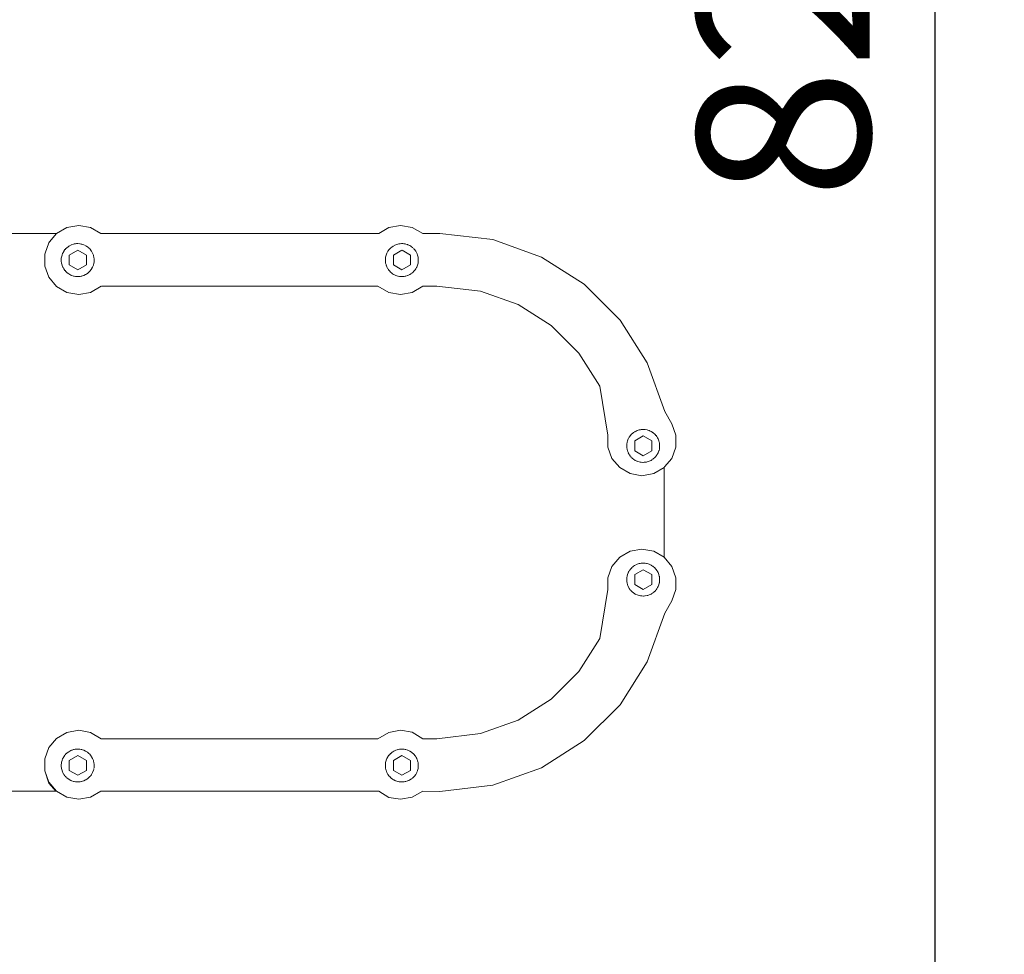
# Model space of a CAD drawing. Units: millimetres. Extents: x 1521 to 3644, y 1125 to 1542.
# Drawn here: x 1684 to 1713, y 1320 to 1347 of the extents above; entities that cross this region are included whole.
import ezdxf

# ---------------------------------------------------------------- set-up
doc = ezdxf.new("R2010")
doc.units = ezdxf.units.MM
doc.layers.get('Defpoints').update_dxf_attribs({"color": 250})
doc.layers.add('0-03 wymiary', color=6, linetype='Continuous', lineweight=5)
doc.layers.add('ProfileEdges_Nr_Pióra__7', color=7, linetype='Continuous', lineweight=18)
doc.styles.add('1-20 romans', font='romans.shx', dxfattribs={"width": 0.7, "height": 5})
doc.dimstyles.new('1-20', dxfattribs={"dimtxt": 5, "dimasz": 0.2, "dimexe": 2, "dimexo": 12.5, "dimgap": 1.25, "dimtad": 1, "dimdec": 0, "dimrnd": 0.5, "dimtxsty": '1-20 romans', "dimblk": 'BG dim mark', "dimcen": 0, "dimclrd": 256, "dimclre": 256, "dimclrt": 11, "dimadec": 0, "dimazin": 0, "dimtfac": 1, "dimtdec": 0, "dimtix": 1, "dimtmove": 1, "dimatfit": 3, "dimfxl": 0.5, "dimfxlon": 1, "dimarcsym": 0})

# ---------------------------------------------------------------- blocks, each defined once
blk = doc.blocks.new('BG dim mark')
for p, q in [((0, -10), (0, 10)), ((10, 0), (-10, 0))]:
    blk.add_line(p, q)
at = {"color": 0, "linetype": 'ByBlock', "const_width": 1.5}
blk.add_lwpolyline([(5, 5), (-5, -5)], dxfattribs=at)
blk = doc.blocks.new('*D32')
at = {"layer": '0-03 wymiary', "lineweight": -2, "transparency": 16777216}
for p, q in [((1558.332, 1286.55), (1558.332, 1284.45)), ((1702.552, 1286.45), (1558.532, 1286.45)), ((1702.752, 1286.55), (1702.752, 1284.45))]:
    blk.add_line(p, q, dxfattribs=at)
at = {"layer": 'Defpoints', "color": 0, "transparency": 16777216}
for p in [(1558.332, 1333.049), (1702.752, 1332.81), (1558.332, 1286.45)]:
    blk.add_point(p, dxfattribs=at)
at = {"layer": '0-03 wymiary', "lineweight": -2, "transparency": 16777216, "xscale": 0.2, "yscale": 0.2, "zscale": 0.2, "rotation": 180}
blk.add_blockref('BG dim mark', (1558.332, 1286.45), dxfattribs=at)
at = {"layer": '0-03 wymiary', "lineweight": -2, "transparency": 16777216, "xscale": 0.2, "yscale": 0.2, "zscale": 0.2}
blk.add_blockref('BG dim mark', (1702.752, 1286.45), dxfattribs=at)
at = {"layer": '0-03 wymiary', "color": 11, "transparency": 16777216, "insert": (1630.542, 1290.2), "char_height": 5, "attachment_point": 5, "style": '1-20 romans', "bg_fill": 3, "box_fill_scale": 1.1, "bg_fill_color": 256, "bg_fill_true_color": 13158600, "bg_fill_transparency": 0}
blk.add_mtext('145', dxfattribs=at)
blk = doc.blocks.new('*D33')
at = {"layer": '0-03 wymiary', "lineweight": -2, "transparency": 16777216}
for p, q in [((1710.512, 1386.732), (1712.612, 1386.732)), ((1710.612, 1304.819), (1710.612, 1386.532)), ((1710.512, 1304.619), (1712.612, 1304.619))]:
    blk.add_line(p, q, dxfattribs=at)
at = {"layer": 'Defpoints', "color": 0, "transparency": 16777216}
for p in [(1687.062, 1386.732), (1710.612, 1386.732), (1686.988, 1304.619)]:
    blk.add_point(p, dxfattribs=at)
at = {"layer": '0-03 wymiary', "lineweight": -2, "transparency": 16777216, "xscale": 0.2, "yscale": 0.2, "zscale": 0.2}
for p, rotation in [((1710.612, 1386.732), 90), ((1710.612, 1304.619), 270)]:
    blk.add_blockref('BG dim mark', p, dxfattribs=dict(at, rotation=rotation))
at = {"layer": '0-03 wymiary', "color": 11, "transparency": 16777216, "insert": (1706.862, 1345.675), "char_height": 5, "attachment_point": 5, "rotation": 90, "style": '1-20 romans', "bg_fill": 3, "box_fill_scale": 1.1, "bg_fill_color": 256, "bg_fill_true_color": 13158600, "bg_fill_transparency": 0}
blk.add_mtext('82', dxfattribs=at)

msp = doc.modelspace()

# ---------------------------------------------------------------- linework, layer by layer
at = {"layer": 'ProfileEdges_Nr_Pióra__7', "color": 5, "linetype": 'Continuous', "flags": 128}
for points in [[(1685.444, 1341.065), (1685.143, 1340.891)], [(1685.787, 1341.125), (1685.444, 1341.065)], [(1686.129, 1341.065), (1685.787, 1341.125)], [(1686.429, 1340.891), (1686.129, 1341.065)], [(1694.778, 1341.068), (1694.482, 1340.891)], [(1695.11, 1341.122), (1694.778, 1341.068)], [(1695.454, 1341.065), (1695.11, 1341.122)], [(1695.755, 1340.891), (1695.454, 1341.065)], [(1683.1, 1340.891), (1685.143, 1340.891)], [(1684.941, 1340.651), (1684.92, 1340.625)], [(1685.143, 1340.891), (1684.941, 1340.651)], [(1694.482, 1340.891), (1686.429, 1340.891)], [(1696.25, 1340.894), (1695.755, 1340.891)], [(1697.784, 1340.717), (1696.25, 1340.894)], [(1699.194, 1340.213), (1697.784, 1340.717)], [(1684.92, 1340.625), (1684.812, 1340.328)], [(1685.333, 1340.343), (1685.351, 1340.376)], [(1685.353, 1340.38), (1685.388, 1340.428)], [(1685.39, 1340.43), (1685.414, 1340.456)], [(1685.414, 1340.456), (1685.429, 1340.472)], [(1685.429, 1340.472), (1685.441, 1340.481)], [(1685.441, 1340.481), (1685.476, 1340.51)], [(1685.476, 1340.51), (1685.495, 1340.523)], [(1685.495, 1340.523), (1685.524, 1340.541)], [(1685.76, 1340.412), (1685.512, 1340.269)], [(1685.526, 1340.543), (1685.556, 1340.557)], [(1685.581, 1340.568), (1685.556, 1340.557)], [(1685.59, 1340.571), (1685.638, 1340.587)], [(1685.638, 1340.587), (1685.655, 1340.59)], [(1685.655, 1340.59), (1685.689, 1340.596)], [(1685.697, 1340.598), (1685.725, 1340.6)], [(1685.725, 1340.6), (1685.756, 1340.602)], [(1686.008, 1340.269), (1685.76, 1340.412)], [(1685.762, 1340.601), (1685.816, 1340.598)], [(1685.816, 1340.598), (1685.827, 1340.596)], [(1685.827, 1340.596), (1685.861, 1340.589)], [(1685.861, 1340.589), (1685.875, 1340.587)], [(1685.875, 1340.587), (1685.897, 1340.58)], [(1685.897, 1340.58), (1685.932, 1340.568)], [(1685.932, 1340.568), (1685.987, 1340.543)], [(1685.989, 1340.541), (1686.02, 1340.521)], [(1686.02, 1340.521), (1686.037, 1340.51)], [(1686.037, 1340.51), (1686.05, 1340.5)], [(1686.05, 1340.5), (1686.079, 1340.476)], [(1686.084, 1340.472), (1686.105, 1340.449)], [(1686.105, 1340.449), (1686.125, 1340.428)], [(1686.13, 1340.422), (1686.15, 1340.393)], [(1686.15, 1340.393), (1686.16, 1340.38)], [(1686.16, 1340.38), (1686.189, 1340.327)], [(1694.719, 1340.327), (1694.748, 1340.38)], [(1694.748, 1340.38), (1694.783, 1340.428)], [(1694.783, 1340.428), (1694.824, 1340.472)], [(1694.824, 1340.472), (1694.871, 1340.51)], [(1694.871, 1340.51), (1694.886, 1340.52)], [(1694.886, 1340.52), (1694.908, 1340.534)], [(1695.155, 1340.412), (1694.907, 1340.269)], [(1694.929, 1340.546), (1694.948, 1340.555)], [(1694.948, 1340.555), (1694.973, 1340.567)], [(1694.976, 1340.568), (1695.001, 1340.576)], [(1695.001, 1340.576), (1695.033, 1340.587)], [(1695.034, 1340.587), (1695.068, 1340.593)], [(1695.068, 1340.593), (1695.091, 1340.598)], [(1695.091, 1340.598), (1695.105, 1340.599)], [(1695.105, 1340.599), (1695.142, 1340.601)], [(1695.151, 1340.602), (1695.18, 1340.6)], [(1695.403, 1340.269), (1695.156, 1340.412)], [(1695.18, 1340.6), (1695.211, 1340.598)], [(1695.216, 1340.597), (1695.25, 1340.591)], [(1695.25, 1340.591), (1695.27, 1340.587)], [(1695.27, 1340.587), (1695.315, 1340.572)], [(1695.315, 1340.572), (1695.327, 1340.568)], [(1695.327, 1340.568), (1695.349, 1340.558)], [(1695.349, 1340.558), (1695.382, 1340.543)], [(1695.382, 1340.543), (1695.41, 1340.525)], [(1695.41, 1340.525), (1695.432, 1340.51)], [(1695.434, 1340.509), (1695.456, 1340.491)], [(1695.456, 1340.491), (1695.472, 1340.477)], [(1695.493, 1340.457), (1695.519, 1340.428)], [(1695.519, 1340.428), (1695.555, 1340.38)], [(1695.555, 1340.38), (1695.583, 1340.327)], [(1684.811, 1340.324), (1684.801, 1340.299)], [(1684.801, 1340.299), (1684.801, 1339.951)], [(1685.28, 1340.154), (1685.282, 1340.175)], [(1685.28, 1340.139), (1685.28, 1340.154)], [(1685.28, 1340.104), (1685.28, 1340.139)], [(1685.28, 1340.094), (1685.28, 1340.104)], [(1685.287, 1340.034), (1685.28, 1340.094)], [(1685.282, 1340.175), (1685.287, 1340.212)], [(1685.287, 1340.213), (1685.302, 1340.271)], [(1685.305, 1340.277), (1685.317, 1340.31)], [(1685.317, 1340.31), (1685.324, 1340.327)], [(1685.324, 1340.327), (1685.333, 1340.343)], [(1685.512, 1340.269), (1685.512, 1339.982)], [(1686.008, 1339.982), (1686.008, 1340.269)], [(1686.189, 1340.327), (1686.205, 1340.287)], [(1686.205, 1340.287), (1686.211, 1340.271)], [(1686.211, 1340.271), (1686.218, 1340.245)], [(1686.218, 1340.245), (1686.226, 1340.213)], [(1686.226, 1340.213), (1686.227, 1340.201)], [(1686.227, 1340.201), (1686.233, 1340.156)], [(1686.233, 1340.094), (1686.23, 1340.067)], [(1686.233, 1340.154), (1686.233, 1340.111)], [(1686.233, 1340.111), (1686.233, 1340.094)], [(1694.675, 1340.154), (1694.682, 1340.213)], [(1694.675, 1340.094), (1694.675, 1340.154)], [(1694.682, 1340.034), (1694.675, 1340.094)], [(1694.682, 1340.213), (1694.697, 1340.271)], [(1694.697, 1340.271), (1694.719, 1340.327)], [(1694.907, 1340.269), (1694.907, 1339.982)], [(1695.403, 1339.982), (1695.403, 1340.269)], [(1695.583, 1340.327), (1695.592, 1340.305)], [(1695.592, 1340.305), (1695.606, 1340.271)], [(1695.606, 1340.271), (1695.621, 1340.213)], [(1695.621, 1340.213), (1695.628, 1340.154)], [(1695.628, 1340.094), (1695.621, 1340.034)], [(1695.628, 1340.154), (1695.628, 1340.108)], [(1695.628, 1340.108), (1695.628, 1340.094)], [(1700.437, 1339.422), (1699.194, 1340.213)], [(1684.801, 1339.951), (1684.92, 1339.625)], [(1685.302, 1339.976), (1685.287, 1340.034)], [(1685.318, 1339.938), (1685.305, 1339.97)], [(1685.324, 1339.921), (1685.318, 1339.938)], [(1685.333, 1339.905), (1685.324, 1339.921)], [(1685.351, 1339.872), (1685.333, 1339.905)], [(1685.388, 1339.819), (1685.353, 1339.868)], [(1685.414, 1339.792), (1685.39, 1339.818)], [(1685.512, 1339.982), (1685.76, 1339.839)], [(1685.76, 1339.839), (1686.008, 1339.982)], [(1686.107, 1339.801), (1686.084, 1339.776)], [(1686.125, 1339.819), (1686.107, 1339.801)], [(1686.152, 1339.857), (1686.131, 1339.828)], [(1686.16, 1339.868), (1686.152, 1339.857)], [(1686.189, 1339.921), (1686.16, 1339.868)], [(1686.211, 1339.976), (1686.189, 1339.921)], [(1686.223, 1340.024), (1686.212, 1339.983)], [(1686.226, 1340.034), (1686.223, 1340.024)], [(1686.23, 1340.067), (1686.226, 1340.034)], [(1694.692, 1339.997), (1694.682, 1340.034)], [(1694.697, 1339.976), (1694.692, 1339.997)], [(1694.706, 1339.955), (1694.701, 1339.966)], [(1694.713, 1339.936), (1694.706, 1339.955)], [(1694.719, 1339.921), (1694.713, 1339.936)], [(1694.737, 1339.888), (1694.723, 1339.913)], [(1694.748, 1339.868), (1694.737, 1339.888)], [(1694.775, 1339.83), (1694.754, 1339.859)], [(1694.783, 1339.819), (1694.775, 1339.83)], [(1694.799, 1339.802), (1694.783, 1339.819)], [(1694.824, 1339.776), (1694.799, 1339.802)], [(1694.907, 1339.982), (1695.155, 1339.839)], [(1695.155, 1339.839), (1695.403, 1339.982)], [(1695.517, 1339.817), (1695.493, 1339.792)], [(1695.537, 1339.844), (1695.519, 1339.819)], [(1695.555, 1339.868), (1695.537, 1339.844)], [(1695.568, 1339.892), (1695.555, 1339.868)], [(1695.578, 1339.91), (1695.568, 1339.892)], [(1695.583, 1339.921), (1695.578, 1339.91)], [(1695.583, 1339.921), (1695.606, 1339.976)], [(1695.621, 1340.034), (1695.606, 1339.976)], [(1684.92, 1339.625), (1685.143, 1339.359)], [(1685.429, 1339.776), (1685.414, 1339.792)], [(1685.441, 1339.766), (1685.429, 1339.776)], [(1685.476, 1339.737), (1685.441, 1339.766)], [(1685.495, 1339.725), (1685.476, 1339.737)], [(1685.524, 1339.706), (1685.495, 1339.725)], [(1685.556, 1339.691), (1685.526, 1339.705)], [(1685.581, 1339.68), (1685.556, 1339.691)], [(1685.638, 1339.661), (1685.59, 1339.676)], [(1685.654, 1339.658), (1685.638, 1339.661)], [(1685.689, 1339.651), (1685.654, 1339.658)], [(1685.725, 1339.648), (1685.697, 1339.65)], [(1685.756, 1339.646), (1685.725, 1339.648)], [(1685.816, 1339.65), (1685.762, 1339.646)], [(1685.827, 1339.652), (1685.816, 1339.65)], [(1685.861, 1339.658), (1685.827, 1339.652)], [(1685.875, 1339.661), (1685.861, 1339.658)], [(1685.897, 1339.668), (1685.875, 1339.661)], [(1685.932, 1339.68), (1685.897, 1339.668)], [(1685.987, 1339.705), (1685.932, 1339.68)], [(1686.022, 1339.728), (1685.992, 1339.709)], [(1686.037, 1339.737), (1686.022, 1339.728)], [(1686.052, 1339.749), (1686.037, 1339.737)], [(1686.081, 1339.774), (1686.052, 1339.749)], [(1694.854, 1339.751), (1694.825, 1339.775)], [(1694.871, 1339.737), (1694.854, 1339.751)], [(1694.884, 1339.729), (1694.871, 1339.737)], [(1694.914, 1339.71), (1694.884, 1339.729)], [(1694.973, 1339.681), (1694.921, 1339.705)], [(1695.009, 1339.669), (1694.976, 1339.68)], [(1695.033, 1339.661), (1695.009, 1339.669)], [(1695.044, 1339.659), (1695.033, 1339.661)], [(1695.079, 1339.652), (1695.044, 1339.659)], [(1695.091, 1339.65), (1695.079, 1339.652)], [(1695.143, 1339.647), (1695.091, 1339.65)], [(1695.18, 1339.648), (1695.151, 1339.646)], [(1695.211, 1339.65), (1695.18, 1339.648)], [(1695.25, 1339.657), (1695.216, 1339.651)], [(1695.27, 1339.661), (1695.25, 1339.657)], [(1695.314, 1339.675), (1695.27, 1339.661)], [(1695.327, 1339.68), (1695.314, 1339.675)], [(1695.348, 1339.689), (1695.327, 1339.68)], [(1695.382, 1339.705), (1695.348, 1339.689)], [(1695.432, 1339.737), (1695.382, 1339.705)], [(1695.467, 1339.766), (1695.438, 1339.743)], [(1695.478, 1339.776), (1695.467, 1339.766)], [(1695.493, 1339.792), (1695.478, 1339.776)], [(1685.143, 1339.359), (1685.444, 1339.185)], [(1686.129, 1339.185), (1686.439, 1339.37)], [(1686.442, 1339.37), (1694.458, 1339.37)], [(1694.458, 1339.37), (1694.77, 1339.185)], [(1695.451, 1339.182), (1695.762, 1339.369)], [(1695.762, 1339.369), (1696.162, 1339.369)], [(1696.162, 1339.369), (1697.435, 1339.222)], [(1701.475, 1338.384), (1700.437, 1339.422)], [(1685.444, 1339.185), (1685.787, 1339.124)], [(1685.787, 1339.124), (1686.129, 1339.185)], [(1694.77, 1339.185), (1695.112, 1339.124)], [(1695.112, 1339.124), (1695.451, 1339.182)], [(1697.435, 1339.222), (1698.519, 1338.834)], [(1698.519, 1338.834), (1699.477, 1338.225)], [(1702.266, 1337.141), (1701.475, 1338.384)], [(1699.477, 1338.225), (1700.277, 1337.424)], [(1700.277, 1337.424), (1700.887, 1336.466)], [(1702.77, 1335.731), (1702.266, 1337.141)], [(1700.887, 1336.466), (1701.123, 1335.049)], [(1702.975, 1335.375), (1702.77, 1335.731)], [(1703.094, 1335.049), (1702.975, 1335.375)], [(1701.123, 1335.049), (1701.123, 1334.701)], [(1701.72, 1334.951), (1701.743, 1334.994)], [(1701.743, 1334.994), (1701.774, 1335.036)], [(1701.778, 1335.042), (1701.802, 1335.067)], [(1701.802, 1335.067), (1701.819, 1335.086)], [(1701.819, 1335.086), (1701.832, 1335.096)], [(1701.832, 1335.096), (1701.866, 1335.124)], [(1701.866, 1335.124), (1701.901, 1335.147)], [(1701.901, 1335.147), (1701.916, 1335.156)], [(1702.15, 1335.026), (1701.902, 1334.883)], [(1701.916, 1335.156), (1701.939, 1335.165)], [(1701.939, 1335.165), (1701.968, 1335.181)], [(1701.975, 1335.183), (1702.028, 1335.201)], [(1702.028, 1335.201), (1702.068, 1335.208)], [(1702.068, 1335.208), (1702.087, 1335.212)], [(1702.087, 1335.212), (1702.11, 1335.213)], [(1702.11, 1335.213), (1702.146, 1335.215)], [(1702.398, 1334.883), (1702.15, 1335.026)], [(1702.153, 1335.215), (1702.196, 1335.212)], [(1702.196, 1335.212), (1702.206, 1335.212)], [(1702.206, 1335.212), (1702.265, 1335.201)], [(1702.265, 1335.201), (1702.281, 1335.195)], [(1702.281, 1335.195), (1702.316, 1335.184)], [(1702.322, 1335.182), (1702.351, 1335.169)], [(1702.351, 1335.169), (1702.377, 1335.156)], [(1702.385, 1335.151), (1702.418, 1335.13)], [(1702.427, 1335.124), (1702.449, 1335.106)], [(1702.449, 1335.106), (1702.474, 1335.086)], [(1702.474, 1335.086), (1702.494, 1335.065)], [(1702.494, 1335.065), (1702.515, 1335.042)], [(1702.519, 1335.037), (1702.541, 1335.006)], [(1702.541, 1335.006), (1702.55, 1334.994)], [(1702.55, 1334.994), (1702.561, 1334.974)], [(1702.561, 1334.974), (1702.578, 1334.942)], [(1703.094, 1334.701), (1703.094, 1335.049)], [(1701.123, 1334.701), (1701.242, 1334.375)], [(1701.67, 1334.771), (1701.675, 1334.807)], [(1701.67, 1334.711), (1701.67, 1334.768)], [(1701.674, 1334.674), (1701.67, 1334.708)], [(1701.677, 1334.648), (1701.674, 1334.674)], [(1701.675, 1334.807), (1701.677, 1334.827)], [(1701.677, 1334.827), (1701.681, 1334.844)], [(1701.681, 1334.844), (1701.691, 1334.881)], [(1701.692, 1334.885), (1701.705, 1334.917)], [(1701.705, 1334.917), (1701.714, 1334.941)], [(1701.902, 1334.883), (1701.902, 1334.596)], [(1702.398, 1334.596), (1702.398, 1334.883)], [(1702.579, 1334.941), (1702.601, 1334.885)], [(1702.601, 1334.885), (1702.61, 1334.849)], [(1702.61, 1334.849), (1702.616, 1334.827)], [(1702.616, 1334.827), (1702.618, 1334.813)], [(1702.619, 1334.675), (1702.616, 1334.648)], [(1702.618, 1334.813), (1702.622, 1334.778)], [(1702.623, 1334.708), (1702.619, 1334.675)], [(1702.622, 1334.778), (1702.623, 1334.768)], [(1702.623, 1334.768), (1702.623, 1334.711)], [(1702.975, 1334.375), (1703.094, 1334.701)], [(1701.242, 1334.375), (1701.466, 1334.108)], [(1701.68, 1334.638), (1701.677, 1334.648)], [(1701.692, 1334.59), (1701.68, 1334.638)], [(1701.697, 1334.578), (1701.692, 1334.59)], [(1701.711, 1334.543), (1701.697, 1334.578)], [(1701.727, 1334.51), (1701.714, 1334.534)], [(1701.743, 1334.482), (1701.727, 1334.51)], [(1701.778, 1334.433), (1701.745, 1334.479)], [(1701.811, 1334.399), (1701.786, 1334.425)], [(1701.838, 1334.374), (1701.819, 1334.389)], [(1701.866, 1334.351), (1701.838, 1334.374)], [(1701.902, 1334.596), (1702.15, 1334.453)], [(1702.15, 1334.453), (1702.398, 1334.596)], [(1702.474, 1334.389), (1702.447, 1334.368)], [(1702.515, 1334.433), (1702.475, 1334.391)], [(1702.526, 1334.45), (1702.515, 1334.433)], [(1702.546, 1334.476), (1702.526, 1334.45)], [(1702.563, 1334.506), (1702.55, 1334.482)], [(1702.579, 1334.534), (1702.563, 1334.506)], [(1702.601, 1334.59), (1702.58, 1334.538)], [(1702.605, 1334.607), (1702.601, 1334.59)], [(1702.614, 1334.64), (1702.605, 1334.607)], [(1702.768, 1334.128), (1702.975, 1334.375)], [(1701.466, 1334.108), (1701.766, 1333.935)], [(1701.916, 1334.319), (1701.866, 1334.351)], [(1701.927, 1334.314), (1701.916, 1334.319)], [(1701.96, 1334.299), (1701.927, 1334.314)], [(1701.971, 1334.294), (1701.96, 1334.299)], [(1701.993, 1334.286), (1701.971, 1334.294)], [(1702.025, 1334.276), (1701.993, 1334.286)], [(1702.057, 1334.27), (1702.028, 1334.275)], [(1702.087, 1334.264), (1702.057, 1334.27)], [(1702.138, 1334.261), (1702.087, 1334.264)], [(1702.173, 1334.262), (1702.146, 1334.26)], [(1702.206, 1334.264), (1702.173, 1334.262)], [(1702.238, 1334.27), (1702.206, 1334.264)], [(1702.265, 1334.275), (1702.238, 1334.27)], [(1702.32, 1334.293), (1702.265, 1334.275)], [(1702.377, 1334.319), (1702.322, 1334.294)], [(1702.393, 1334.329), (1702.377, 1334.319)], [(1702.42, 1334.347), (1702.393, 1334.329)], [(1702.447, 1334.368), (1702.427, 1334.351)], [(1702.451, 1333.935), (1702.752, 1334.108)], [(1702.752, 1334.108), (1702.768, 1334.127)], [(1702.752, 1331.511), (1702.752, 1334.108)], [(1701.766, 1333.935), (1702.109, 1333.874)], [(1702.109, 1333.874), (1702.451, 1333.935)], [(1701.766, 1331.684), (1701.466, 1331.511)], [(1702.109, 1331.745), (1701.766, 1331.684)], [(1702.451, 1331.684), (1702.109, 1331.745)], [(1702.752, 1331.511), (1702.451, 1331.684)], [(1701.123, 1330.918), (1701.242, 1331.245)], [(1701.466, 1331.511), (1701.242, 1331.245)], [(1701.841, 1331.229), (1701.866, 1331.249)], [(1701.868, 1331.251), (1701.897, 1331.269)], [(1701.897, 1331.269), (1701.916, 1331.281)], [(1701.916, 1331.281), (1701.962, 1331.302)], [(1701.971, 1331.307), (1701.996, 1331.315)], [(1701.996, 1331.315), (1702.028, 1331.325)], [(1702.028, 1331.325), (1702.061, 1331.331)], [(1702.061, 1331.331), (1702.087, 1331.336)], [(1702.087, 1331.336), (1702.138, 1331.34)], [(1702.146, 1331.34), (1702.174, 1331.338)], [(1702.174, 1331.338), (1702.206, 1331.336)], [(1702.208, 1331.336), (1702.24, 1331.33)], [(1702.24, 1331.33), (1702.265, 1331.325)], [(1702.265, 1331.325), (1702.317, 1331.308)], [(1702.322, 1331.307), (1702.377, 1331.281)], [(1702.377, 1331.281), (1702.388, 1331.274)], [(1702.388, 1331.274), (1702.416, 1331.256)], [(1702.416, 1331.256), (1702.427, 1331.249)], [(1702.427, 1331.249), (1702.444, 1331.235)], [(1702.444, 1331.235), (1702.472, 1331.212)], [(1702.975, 1331.245), (1702.752, 1331.511)], [(1703.094, 1330.918), (1702.975, 1331.245)], [(1701.675, 1330.931), (1701.677, 1330.952)], [(1701.677, 1330.952), (1701.681, 1330.967)], [(1701.681, 1330.967), (1701.69, 1331.002)], [(1701.692, 1331.01), (1701.713, 1331.061)], [(1701.714, 1331.066), (1701.73, 1331.094)], [(1701.73, 1331.094), (1701.743, 1331.118)], [(1701.748, 1331.125), (1701.778, 1331.167)], [(1701.778, 1331.167), (1701.788, 1331.178)], [(1701.788, 1331.178), (1701.814, 1331.204)], [(1701.819, 1331.211), (1701.841, 1331.229)], [(1702.15, 1331.15), (1701.902, 1331.007)], [(1701.902, 1331.007), (1701.902, 1330.721)], [(1702.398, 1331.007), (1702.15, 1331.15)], [(1702.398, 1330.721), (1702.398, 1331.007)], [(1702.474, 1331.211), (1702.515, 1331.167)], [(1702.515, 1331.167), (1702.523, 1331.156)], [(1702.523, 1331.156), (1702.542, 1331.128)], [(1702.542, 1331.128), (1702.55, 1331.118)], [(1702.55, 1331.118), (1702.561, 1331.098)], [(1702.561, 1331.098), (1702.579, 1331.066)], [(1702.579, 1331.066), (1702.601, 1331.01)], [(1702.601, 1331.01), (1702.604, 1330.999)], [(1702.604, 1330.999), (1702.612, 1330.966)], [(1702.612, 1330.966), (1702.616, 1330.952)], [(1702.616, 1330.952), (1702.619, 1330.931)], [(1701.123, 1330.918), (1701.123, 1330.571)], [(1701.67, 1330.893), (1701.675, 1330.931)], [(1701.67, 1330.834), (1701.67, 1330.892)], [(1701.674, 1330.797), (1701.67, 1330.832)], [(1701.677, 1330.773), (1701.674, 1330.797)], [(1701.68, 1330.76), (1701.677, 1330.773)], [(1701.69, 1330.723), (1701.68, 1330.76)], [(1701.703, 1330.688), (1701.692, 1330.715)], [(1701.714, 1330.659), (1701.703, 1330.688)], [(1701.902, 1330.721), (1702.15, 1330.578)], [(1702.15, 1330.578), (1702.398, 1330.721)], [(1702.601, 1330.715), (1702.579, 1330.661)], [(1702.611, 1330.756), (1702.602, 1330.72)], [(1702.616, 1330.773), (1702.611, 1330.756)], [(1702.618, 1330.792), (1702.616, 1330.773)], [(1702.623, 1330.827), (1702.618, 1330.792)], [(1702.619, 1330.931), (1702.623, 1330.894)], [(1702.623, 1330.892), (1702.623, 1330.832)], [(1703.094, 1330.571), (1703.094, 1330.918)], [(1701.123, 1330.571), (1700.887, 1329.153)], [(1701.743, 1330.606), (1701.717, 1330.654)], [(1701.773, 1330.565), (1701.743, 1330.606)], [(1701.8, 1330.534), (1701.778, 1330.558)], [(1701.819, 1330.514), (1701.8, 1330.534)], [(1701.831, 1330.505), (1701.819, 1330.514)], [(1701.864, 1330.478), (1701.831, 1330.505)], [(1701.899, 1330.454), (1701.866, 1330.476)], [(1701.916, 1330.444), (1701.899, 1330.454)], [(1701.936, 1330.434), (1701.916, 1330.444)], [(1701.971, 1330.418), (1701.936, 1330.434)], [(1702.028, 1330.4), (1701.973, 1330.417)], [(1702.069, 1330.392), (1702.028, 1330.4)], [(1702.087, 1330.388), (1702.069, 1330.392)], [(1702.11, 1330.387), (1702.087, 1330.388)], [(1702.146, 1330.385), (1702.11, 1330.387)], [(1702.196, 1330.388), (1702.153, 1330.385)], [(1702.206, 1330.388), (1702.196, 1330.388)], [(1702.265, 1330.4), (1702.206, 1330.388)], [(1702.284, 1330.406), (1702.265, 1330.4)], [(1702.319, 1330.417), (1702.284, 1330.406)], [(1702.353, 1330.433), (1702.322, 1330.418)], [(1702.377, 1330.444), (1702.353, 1330.433)], [(1702.387, 1330.45), (1702.377, 1330.444)], [(1702.42, 1330.471), (1702.387, 1330.45)], [(1702.451, 1330.495), (1702.427, 1330.476)], [(1702.474, 1330.514), (1702.451, 1330.495)], [(1702.515, 1330.558), (1702.479, 1330.52)], [(1702.543, 1330.597), (1702.521, 1330.567)], [(1702.562, 1330.629), (1702.55, 1330.606)], [(1702.579, 1330.659), (1702.562, 1330.629)], [(1702.975, 1330.244), (1703.094, 1330.571)], [(1702.77, 1329.888), (1702.975, 1330.244)], [(1702.266, 1328.479), (1702.77, 1329.888)], [(1700.887, 1329.153), (1700.277, 1328.195)], [(1701.475, 1327.235), (1702.266, 1328.479)], [(1700.277, 1328.195), (1699.477, 1327.395)], [(1699.477, 1327.395), (1698.519, 1326.785)], [(1701.475, 1327.235), (1700.437, 1326.197)], [(1698.519, 1326.785), (1697.435, 1326.397)], [(1685.443, 1326.434), (1685.143, 1326.261)], [(1685.787, 1326.495), (1685.444, 1326.434)], [(1686.129, 1326.434), (1685.787, 1326.495)], [(1686.439, 1326.249), (1686.129, 1326.434)], [(1694.77, 1326.434), (1694.458, 1326.249)], [(1695.112, 1326.495), (1694.77, 1326.434)], [(1695.451, 1326.437), (1695.112, 1326.495)], [(1695.762, 1326.251), (1695.452, 1326.436)], [(1697.435, 1326.397), (1696.162, 1326.251)], [(1685.143, 1326.261), (1684.92, 1325.995)], [(1694.436, 1326.249), (1686.439, 1326.249)], [(1694.452, 1326.249), (1694.436, 1326.249)], [(1696.16, 1326.251), (1695.762, 1326.251)], [(1699.194, 1325.406), (1700.437, 1326.197)], [(1684.92, 1325.995), (1684.801, 1325.668)], [(1685.416, 1325.808), (1685.429, 1325.822)], [(1685.429, 1325.822), (1685.443, 1325.833)], [(1685.443, 1325.833), (1685.476, 1325.86)], [(1685.476, 1325.86), (1685.496, 1325.873)], [(1685.496, 1325.873), (1685.525, 1325.891)], [(1685.526, 1325.892), (1685.558, 1325.907)], [(1685.581, 1325.917), (1685.558, 1325.907)], [(1685.581, 1325.917), (1685.592, 1325.921)], [(1685.592, 1325.921), (1685.638, 1325.936)], [(1685.638, 1325.936), (1685.653, 1325.939)], [(1685.653, 1325.939), (1685.687, 1325.946)], [(1685.697, 1325.947), (1685.724, 1325.949)], [(1685.724, 1325.949), (1685.756, 1325.951)], [(1685.762, 1325.951), (1685.816, 1325.947)], [(1685.823, 1325.946), (1685.858, 1325.939)], [(1685.858, 1325.939), (1685.875, 1325.936)], [(1685.875, 1325.936), (1685.894, 1325.93)], [(1685.894, 1325.93), (1685.93, 1325.918)], [(1685.932, 1325.917), (1685.987, 1325.892)], [(1685.987, 1325.892), (1686.018, 1325.872)], [(1686.018, 1325.872), (1686.037, 1325.86)], [(1686.037, 1325.86), (1686.049, 1325.851)], [(1686.049, 1325.851), (1686.078, 1325.826)], [(1686.084, 1325.822), (1686.105, 1325.799)], [(1694.802, 1325.797), (1694.824, 1325.822)], [(1694.828, 1325.825), (1694.858, 1325.849)], [(1694.858, 1325.849), (1694.871, 1325.86)], [(1694.871, 1325.86), (1694.888, 1325.871)], [(1694.888, 1325.871), (1694.919, 1325.89)], [(1694.976, 1325.917), (1694.921, 1325.892)], [(1694.977, 1325.918), (1695.012, 1325.928)], [(1695.012, 1325.928), (1695.033, 1325.936)], [(1695.033, 1325.936), (1695.047, 1325.939)], [(1695.047, 1325.939), (1695.082, 1325.946)], [(1695.091, 1325.947), (1695.143, 1325.951)], [(1695.151, 1325.951), (1695.181, 1325.949)], [(1695.181, 1325.949), (1695.211, 1325.947)], [(1695.217, 1325.946), (1695.252, 1325.94)], [(1695.252, 1325.94), (1695.27, 1325.936)], [(1695.27, 1325.936), (1695.312, 1325.922)], [(1695.312, 1325.922), (1695.327, 1325.917)], [(1695.327, 1325.917), (1695.347, 1325.908)], [(1695.347, 1325.908), (1695.379, 1325.893)], [(1695.382, 1325.892), (1695.432, 1325.86)], [(1695.435, 1325.857), (1695.464, 1325.833)], [(1695.464, 1325.833), (1695.478, 1325.822)], [(1695.478, 1325.822), (1695.491, 1325.808)], [(1684.801, 1325.668), (1684.801, 1325.321)], [(1685.28, 1325.503), (1685.283, 1325.531)], [(1685.283, 1325.531), (1685.287, 1325.563)], [(1685.288, 1325.568), (1685.302, 1325.621)], [(1685.302, 1325.621), (1685.307, 1325.632)], [(1685.307, 1325.632), (1685.319, 1325.664)], [(1685.319, 1325.664), (1685.324, 1325.677)], [(1685.324, 1325.677), (1685.336, 1325.697)], [(1685.336, 1325.697), (1685.35, 1325.724)], [(1685.353, 1325.729), (1685.388, 1325.778)], [(1685.397, 1325.787), (1685.416, 1325.808)], [(1685.76, 1325.761), (1685.512, 1325.618)], [(1685.512, 1325.618), (1685.512, 1325.332)], [(1686.008, 1325.618), (1685.76, 1325.761)], [(1686.008, 1325.332), (1686.008, 1325.618)], [(1686.105, 1325.799), (1686.125, 1325.778)], [(1686.129, 1325.772), (1686.15, 1325.743)], [(1686.15, 1325.743), (1686.16, 1325.729)], [(1686.16, 1325.729), (1686.189, 1325.677)], [(1686.189, 1325.677), (1686.203, 1325.64)], [(1686.203, 1325.64), (1686.211, 1325.621)], [(1686.211, 1325.621), (1686.217, 1325.598)], [(1686.217, 1325.598), (1686.226, 1325.563)], [(1686.227, 1325.554), (1686.233, 1325.509)], [(1694.675, 1325.503), (1694.679, 1325.542)], [(1694.679, 1325.542), (1694.682, 1325.563)], [(1694.682, 1325.563), (1694.688, 1325.586)], [(1694.688, 1325.586), (1694.697, 1325.621)], [(1694.7, 1325.628), (1694.719, 1325.677)], [(1694.719, 1325.677), (1694.748, 1325.729)], [(1694.748, 1325.729), (1694.756, 1325.741)], [(1694.756, 1325.741), (1694.777, 1325.77)], [(1694.783, 1325.778), (1694.802, 1325.797)], [(1695.155, 1325.761), (1694.907, 1325.618)], [(1694.907, 1325.618), (1694.907, 1325.332)], [(1695.403, 1325.618), (1695.155, 1325.761)], [(1695.403, 1325.332), (1695.403, 1325.618)], [(1695.491, 1325.808), (1695.515, 1325.782)], [(1695.519, 1325.778), (1695.535, 1325.756)], [(1695.535, 1325.756), (1695.553, 1325.732)], [(1695.555, 1325.729), (1695.566, 1325.709)], [(1695.566, 1325.709), (1695.583, 1325.677)], [(1695.583, 1325.677), (1695.597, 1325.642)], [(1695.597, 1325.642), (1695.606, 1325.621)], [(1695.606, 1325.621), (1695.608, 1325.61)], [(1695.608, 1325.61), (1695.616, 1325.581)], [(1695.616, 1325.581), (1695.621, 1325.563)], [(1695.622, 1325.556), (1695.628, 1325.503)], [(1684.801, 1325.321), (1684.92, 1324.994)], [(1684.801, 1325.321), (1684.92, 1324.965)], [(1685.28, 1325.46), (1685.28, 1325.495)], [(1685.28, 1325.443), (1685.28, 1325.46)], [(1685.286, 1325.392), (1685.28, 1325.443)], [(1685.294, 1325.356), (1685.287, 1325.384)], [(1685.302, 1325.328), (1685.294, 1325.356)], [(1685.316, 1325.29), (1685.304, 1325.321)], [(1685.324, 1325.27), (1685.316, 1325.29)], [(1685.348, 1325.227), (1685.324, 1325.27)], [(1685.512, 1325.332), (1685.76, 1325.189)], [(1685.76, 1325.189), (1686.008, 1325.332)], [(1686.189, 1325.27), (1686.16, 1325.217)], [(1686.209, 1325.322), (1686.189, 1325.27)], [(1686.221, 1325.365), (1686.211, 1325.326)], [(1686.23, 1325.42), (1686.226, 1325.384)], [(1686.233, 1325.443), (1686.23, 1325.42)], [(1686.233, 1325.503), (1686.233, 1325.465)], [(1686.233, 1325.465), (1686.233, 1325.443)], [(1694.675, 1325.452), (1694.675, 1325.498)], [(1694.679, 1325.408), (1694.675, 1325.443)], [(1694.682, 1325.384), (1694.679, 1325.408)], [(1694.687, 1325.364), (1694.682, 1325.384)], [(1694.697, 1325.326), (1694.689, 1325.355)], [(1694.702, 1325.313), (1694.697, 1325.326)], [(1694.719, 1325.27), (1694.702, 1325.313)], [(1694.748, 1325.217), (1694.719, 1325.27)], [(1694.907, 1325.332), (1695.155, 1325.189)], [(1695.155, 1325.189), (1695.403, 1325.332)], [(1695.572, 1325.249), (1695.555, 1325.217)], [(1695.583, 1325.27), (1695.572, 1325.249)], [(1695.589, 1325.284), (1695.583, 1325.27)], [(1695.603, 1325.32), (1695.589, 1325.284)], [(1695.621, 1325.384), (1695.606, 1325.326)], [(1695.628, 1325.443), (1695.621, 1325.384)], [(1695.628, 1325.503), (1695.628, 1325.443)], [(1697.784, 1324.902), (1699.194, 1325.406)], [(1684.92, 1324.994), (1685.142, 1324.73)], [(1684.92, 1324.965), (1685.119, 1324.728)], [(1685.388, 1325.17), (1685.353, 1325.217)], [(1685.412, 1325.144), (1685.392, 1325.165)], [(1685.429, 1325.125), (1685.412, 1325.144)], [(1685.476, 1325.087), (1685.438, 1325.118)], [(1685.495, 1325.075), (1685.476, 1325.087)], [(1685.523, 1325.057), (1685.495, 1325.075)], [(1685.555, 1325.041), (1685.526, 1325.055)], [(1685.581, 1325.029), (1685.555, 1325.041)], [(1685.638, 1325.011), (1685.589, 1325.027)], [(1685.656, 1325.007), (1685.638, 1325.011)], [(1685.69, 1325.001), (1685.656, 1325.007)], [(1685.725, 1324.998), (1685.697, 1324.999)], [(1685.756, 1324.996), (1685.725, 1324.998)], [(1685.816, 1324.999), (1685.762, 1324.996)], [(1685.831, 1325.002), (1685.816, 1324.999)], [(1685.864, 1325.009), (1685.831, 1325.002)], [(1685.875, 1325.011), (1685.864, 1325.009)], [(1685.899, 1325.018), (1685.875, 1325.011)], [(1685.932, 1325.029), (1685.899, 1325.018)], [(1685.987, 1325.055), (1685.935, 1325.03)], [(1686.024, 1325.078), (1685.994, 1325.059)], [(1686.037, 1325.087), (1686.024, 1325.078)], [(1686.053, 1325.1), (1686.037, 1325.087)], [(1686.083, 1325.124), (1686.053, 1325.1)], [(1686.108, 1325.151), (1686.084, 1325.125)], [(1686.125, 1325.169), (1686.108, 1325.151)], [(1686.152, 1325.207), (1686.132, 1325.179)], [(1686.16, 1325.217), (1686.152, 1325.207)], [(1694.755, 1325.207), (1694.748, 1325.217)], [(1694.776, 1325.179), (1694.755, 1325.207)], [(1694.783, 1325.169), (1694.776, 1325.179)], [(1694.799, 1325.151), (1694.783, 1325.169)], [(1694.824, 1325.125), (1694.799, 1325.151)], [(1694.854, 1325.1), (1694.825, 1325.124)], [(1694.871, 1325.087), (1694.854, 1325.1)], [(1694.884, 1325.079), (1694.871, 1325.087)], [(1694.913, 1325.06), (1694.884, 1325.079)], [(1694.972, 1325.031), (1694.921, 1325.055)], [(1695.007, 1325.019), (1694.976, 1325.029)], [(1695.033, 1325.011), (1695.007, 1325.019)], [(1695.076, 1325.002), (1695.042, 1325.009)], [(1695.091, 1324.999), (1695.076, 1325.002)], [(1695.142, 1324.996), (1695.091, 1324.999)], [(1695.179, 1324.997), (1695.151, 1324.996)], [(1695.211, 1324.999), (1695.179, 1324.997)], [(1695.248, 1325.006), (1695.214, 1325)], [(1695.27, 1325.011), (1695.248, 1325.006)], [(1695.316, 1325.026), (1695.27, 1325.011)], [(1695.327, 1325.029), (1695.316, 1325.026)], [(1695.35, 1325.04), (1695.327, 1325.029)], [(1695.382, 1325.055), (1695.35, 1325.04)], [(1695.432, 1325.087), (1695.382, 1325.055)], [(1695.468, 1325.117), (1695.44, 1325.093)], [(1695.478, 1325.125), (1695.468, 1325.117)], [(1695.494, 1325.142), (1695.478, 1325.125)], [(1695.518, 1325.168), (1695.494, 1325.142)], [(1695.552, 1325.214), (1695.519, 1325.169)], [(1685.119, 1324.728), (1683.127, 1324.728)], [(1685.143, 1324.728), (1685.119, 1324.728)], [(1685.444, 1324.554), (1685.143, 1324.728)], [(1686.129, 1324.554), (1686.429, 1324.728)], [(1694.482, 1324.728), (1686.429, 1324.728)], [(1694.482, 1324.728), (1694.778, 1324.551)], [(1695.454, 1324.554), (1695.755, 1324.728)], [(1695.755, 1324.728), (1696.25, 1324.725)], [(1696.25, 1324.725), (1697.784, 1324.902)], [(1685.787, 1324.494), (1685.444, 1324.554)], [(1685.787, 1324.494), (1686.129, 1324.554)], [(1694.778, 1324.551), (1695.11, 1324.497)], [(1695.454, 1324.554), (1695.11, 1324.497)]]:
    msp.add_lwpolyline(points, dxfattribs=at)

# ---------------------------------------------------------------- next in the draw order: dimensions: what is measured, and where the dimension line sits
at = {"layer": '0-03 wymiary'}
dim = msp.add_linear_dim(base=(1558.332, 1286.45), p1=(1702.752, 1332.81), p2=(1558.332, 1333.049), angle=180, dimstyle='1-20', override={"dimfxl": 0.1, "dimtfill": 1}, dxfattribs=at)
dim.commit()
dim.dimension.update_dxf_attribs({"geometry": '*D32', "text_midpoint": (1630.542, 1290.2)})

# ---------------------------------------------------------------- next in the draw order: dimensions: what is measured, and where the dimension line sits
dim = msp.add_linear_dim(base=(1710.612, 1386.732), p1=(1686.988, 1304.619), p2=(1687.062, 1386.732), angle=90, dimstyle='1-20', override={"dimfxl": 0.1, "dimtfill": 1}, dxfattribs=at)
dim.commit()
dim.dimension.update_dxf_attribs({"geometry": '*D33', "text_midpoint": (1706.862, 1345.675)})

doc.saveas('drawing.dxf')
